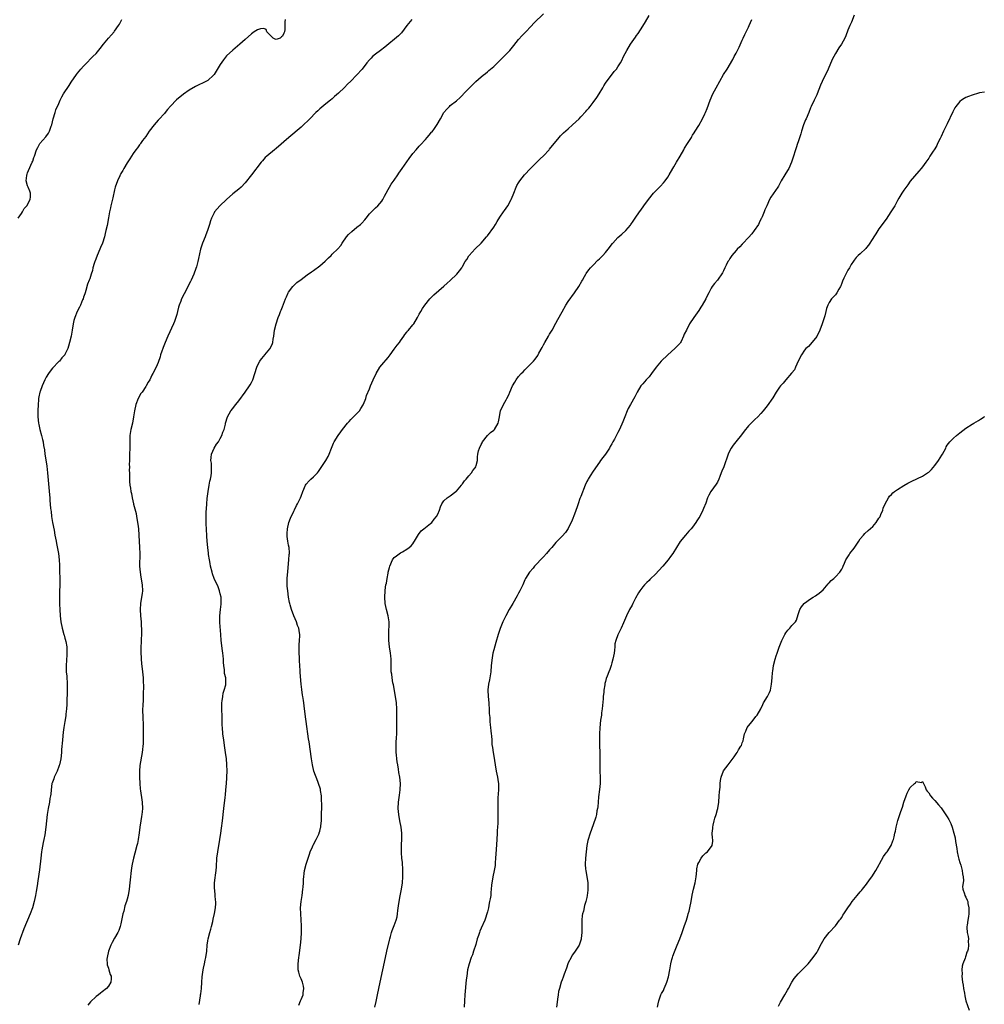
# Model space of a CAD drawing. Units: inches. Extents: x 2637000 to 2640000, y 1509000 to 1512000.
# Drawn here: x 2638474 to 2638785, y 1509666 to 1509983 of the extents above; entities that cross this region are included whole.
import ezdxf

# ---------------------------------------------------------------- set-up
doc = ezdxf.new("R2010")
doc.units = ezdxf.units.IN
doc.header["$MEASUREMENT"] = 0
doc.layers.add('LD26371509_10ft', color=101, linetype='Continuous')

msp = doc.modelspace()

# ---------------------------------------------------------------- linework, layer by layer
at = {"layer": 'LD26371509_10ft'}
for points, elevation in [([(2638532.18, 1509665.82), (2638532.62, 1509668.62), (2638532.67, 1509669), (2638532.69, 1509669.31), (2638532.92, 1509671), (2638533.09, 1509673), (2638533.2, 1509674.8), (2638533.47, 1509677), (2638533.59, 1509677.59), (2638533.93, 1509679), (2638534.17, 1509680.17), (2638534.38, 1509681), (2638534.63, 1509683), (2638534.79, 1509685), (2638535, 1509686.31), (2638535.13, 1509687), (2638535.68, 1509689), (2638535.91, 1509690.09), (2638536.22, 1509691), (2638536.61, 1509692.61), (2638536.69, 1509693.31), (2638537.12, 1509695.12), (2638537.49, 1509697), (2638537.6, 1509698.4), (2638537.59, 1509699), (2638537.48, 1509699.48), (2638537.4, 1509701), (2638537.22, 1509702.78), (2638537.18, 1509703), (2638537.16, 1509705), (2638537.38, 1509706.62), (2638537.46, 1509707.46), (2638537.69, 1509709), (2638537.79, 1509710.21), (2638537.94, 1509713), (2638538.17, 1509715), (2638538.88, 1509719), (2638539.19, 1509721), (2638539.42, 1509722.58), (2638539.72, 1509725), (2638540.13, 1509729), (2638540.52, 1509732.52), (2638540.64, 1509733.36), (2638540.82, 1509735), (2638541.02, 1509737), (2638541.15, 1509738.85), (2638541.15, 1509739.15), (2638541.2, 1509741), (2638541.14, 1509743.14), (2638540.98, 1509744.98), (2638540.72, 1509747), (2638540.5, 1509748.5), (2638540.09, 1509751), (2638539.81, 1509753), (2638539.67, 1509755), (2638539.65, 1509755.65), (2638539.58, 1509758.42), (2638539.49, 1509761), (2638539.51, 1509763), (2638539.62, 1509763.62), (2638539.77, 1509765), (2638539.93, 1509766.07), (2638540.27, 1509767), (2638540.76, 1509768.76), (2638540.78, 1509769), (2638540.76, 1509769.24), (2638540.75, 1509771), (2638540.37, 1509772.37), (2638540.32, 1509773), (2638540.35, 1509773.65), (2638540.11, 1509775), (2638539.99, 1509775.99), (2638540.01, 1509777), (2638539.94, 1509778.06), (2638539.81, 1509779), (2638539.7, 1509779.7), (2638539.31, 1509783), (2638539.13, 1509785), (2638538.86, 1509788.86), (2638538.84, 1509791), (2638539.06, 1509793), (2638539.3, 1509794.7), (2638539.33, 1509795), (2638539.25, 1509797), (2638539, 1509798.08), (2638538.75, 1509799), (2638538.27, 1509800.27), (2638537.06, 1509803), (2638536.51, 1509804.51), (2638536.37, 1509805), (2638535.9, 1509807), (2638535.78, 1509807.78), (2638535.54, 1509809), (2638535.24, 1509810.76), (2638535.2, 1509811.2), (2638534.96, 1509813), (2638534.78, 1509815), (2638534.67, 1509816.67), (2638534.55, 1509819), (2638534.48, 1509820.48), (2638534.45, 1509822.45), (2638534.49, 1509824.49), (2638534.56, 1509825.44), (2638534.65, 1509827), (2638534.8, 1509828.8), (2638535.05, 1509831), (2638535.41, 1509833), (2638535.68, 1509834.32), (2638535.85, 1509835), (2638536.04, 1509836.04), (2638536.18, 1509837), (2638536.14, 1509837.86), (2638536.2, 1509839), (2638536.13, 1509840.13), (2638536, 1509841), (2638536.06, 1509841.94), (2638536.16, 1509843), (2638537.04, 1509845), (2638537.78, 1509846.22), (2638538.39, 1509847), (2638539, 1509848.05), (2638539.53, 1509849), (2638539.84, 1509850.16), (2638540.22, 1509851), (2638540.66, 1509852.66), (2638540.73, 1509853), (2638541.36, 1509855), (2638542.41, 1509857), (2638543, 1509857.77), (2638543.56, 1509858.44), (2638543.99, 1509859), (2638545, 1509860.19), (2638547.06, 1509863), (2638548.44, 1509865), (2638548.65, 1509865.35), (2638549, 1509866.14), (2638549.44, 1509867), (2638550.12, 1509869), (2638550.74, 1509871), (2638551, 1509871.61), (2638551.73, 1509873), (2638552.27, 1509873.73), (2638553, 1509874.57), (2638553.34, 1509875), (2638555, 1509876.96), (2638555.68, 1509878.32), (2638555.9, 1509879), (2638556.04, 1509880.04), (2638556.21, 1509881), (2638556.48, 1509883), (2638556.97, 1509885), (2638557.65, 1509887), (2638558.04, 1509888.04), (2638558.42, 1509889), (2638558.6, 1509889.4), (2638559, 1509890.44), (2638560.04, 1509893), (2638560.3, 1509893.7), (2638560.89, 1509895), (2638561, 1509895.2), (2638562.3, 1509897), (2638562.63, 1509897.37), (2638563.69, 1509898.31), (2638565, 1509899.3), (2638567, 1509900.76), (2638568.32, 1509901.68), (2638569, 1509902.13), (2638571, 1509903.61), (2638572.8, 1509905.2), (2638573.79, 1509906.21), (2638574.65, 1509907), (2638575, 1509907.37), (2638576.83, 1509909.17), (2638577.75, 1509910.25), (2638578.26, 1509911), (2638579.67, 1509913), (2638580.28, 1509913.72), (2638581.29, 1509914.71), (2638583, 1509916.06), (2638584.13, 1509917), (2638584.56, 1509917.44), (2638585.49, 1509918.51), (2638585.9, 1509919), (2638587, 1509920.4), (2638588.27, 1509921.73), (2638589, 1509922.29), (2638589.73, 1509923), (2638591, 1509924.5), (2638591.36, 1509925), (2638591.89, 1509926.11), (2638592.38, 1509927), (2638593, 1509928.22), (2638593.44, 1509929), (2638594.05, 1509929.95), (2638595, 1509931.26), (2638596.11, 1509933), (2638596.47, 1509933.53), (2638597, 1509934.23), (2638597.51, 1509935), (2638599.8, 1509938.2), (2638601, 1509939.79), (2638602.01, 1509941), (2638603, 1509942.13), (2638603.43, 1509942.58), (2638605, 1509944.32), (2638605.58, 1509945), (2638606.27, 1509945.73), (2638607, 1509946.66), (2638607.16, 1509946.84), (2638607.92, 1509947.92), (2638608.85, 1509949.15), (2638609.88, 1509951), (2638610.97, 1509953.03), (2638611.88, 1509954.12), (2638612.74, 1509955), (2638613, 1509955.23), (2638615, 1509956.76), (2638616.2, 1509957.81), (2638617.18, 1509958.82), (2638617.33, 1509959), (2638619.17, 1509961), (2638621, 1509962.79), (2638621.23, 1509963), (2638623, 1509964.49), (2638623.62, 1509965), (2638624.4, 1509965.6), (2638625, 1509966.13), (2638625.48, 1509966.52), (2638626, 1509967), (2638627, 1509967.88), (2638628.17, 1509969), (2638628.6, 1509969.4), (2638630.22, 1509971), (2638632.16, 1509973), (2638633.45, 1509974.55), (2638635, 1509976.51), (2638636.17, 1509977.83), (2638637.38, 1509979), (2638639, 1509980.72), (2638640.07, 1509981.93), (2638643, 1509984.8)], 9680), ([(2638564.3, 1509665.7), (2638564.78, 1509667), (2638565, 1509667.43), (2638565.63, 1509669), (2638565.65, 1509669.65), (2638565.85, 1509671), (2638565.73, 1509671.73), (2638565.42, 1509673), (2638565, 1509674.15), (2638564.6, 1509675), (2638564.3, 1509676.3), (2638564.07, 1509677), (2638564.06, 1509679), (2638564.28, 1509681), (2638564.38, 1509681.62), (2638564.83, 1509685), (2638565.01, 1509687), (2638565.14, 1509689), (2638565.18, 1509691.18), (2638565.08, 1509693.08), (2638564.93, 1509695), (2638564.86, 1509697), (2638565, 1509699), (2638565.32, 1509701), (2638565.61, 1509703), (2638565.67, 1509703.67), (2638565.76, 1509705), (2638565.8, 1509706.2), (2638565.87, 1509707), (2638566.01, 1509708.01), (2638566.13, 1509709), (2638566.64, 1509711), (2638567.71, 1509714.29), (2638567.93, 1509715), (2638568.65, 1509716.65), (2638568.85, 1509717.15), (2638569, 1509717.38), (2638569.87, 1509719), (2638570.68, 1509720.68), (2638570.81, 1509721), (2638570.83, 1509721.17), (2638571, 1509721.62), (2638571.26, 1509722.74), (2638571.34, 1509723), (2638571.39, 1509723.39), (2638571.54, 1509725), (2638571.61, 1509726.39), (2638571.57, 1509727.57), (2638571.64, 1509729), (2638571.66, 1509730.34), (2638571.63, 1509731.63), (2638571.53, 1509733), (2638571.25, 1509734.75), (2638571.21, 1509735.21), (2638570.64, 1509737), (2638570.38, 1509737.62), (2638569.84, 1509739), (2638569.63, 1509739.63), (2638569.12, 1509741), (2638568.63, 1509743), (2638568.31, 1509745), (2638567.6, 1509750.4), (2638567.44, 1509751.44), (2638566.66, 1509757), (2638566.48, 1509758.48), (2638566.02, 1509761.98), (2638565.87, 1509763), (2638565.73, 1509763.73), (2638565.56, 1509765), (2638565.47, 1509765.47), (2638565.24, 1509767.24), (2638565.05, 1509769), (2638564.74, 1509772.74), (2638564.67, 1509773.33), (2638564.56, 1509775), (2638564.51, 1509776.51), (2638564.45, 1509777.55), (2638564.4, 1509779), (2638564.38, 1509781), (2638564.4, 1509781.6), (2638564.51, 1509783), (2638564.59, 1509784.59), (2638564.6, 1509785), (2638564.53, 1509785.47), (2638564.24, 1509787), (2638563.87, 1509787.87), (2638563.51, 1509789), (2638562.7, 1509791), (2638561.95, 1509793), (2638561.52, 1509794.48), (2638561.38, 1509795), (2638561.32, 1509795.32), (2638560.99, 1509797), (2638560.69, 1509799), (2638560.5, 1509800.5), (2638560.52, 1509801), (2638560.57, 1509801.43), (2638560.57, 1509803), (2638560.73, 1509805.27), (2638561.1, 1509809), (2638561.22, 1509810.78), (2638561.26, 1509811), (2638561.28, 1509811.28), (2638561.16, 1509813), (2638561, 1509813.69), (2638560.75, 1509815), (2638560.5, 1509816.5), (2638560.49, 1509817), (2638560.53, 1509817.47), (2638560.58, 1509819), (2638561.03, 1509821), (2638561.59, 1509822.41), (2638562.68, 1509824.68), (2638562.86, 1509825.14), (2638563.53, 1509826.47), (2638563.84, 1509827), (2638564.78, 1509829), (2638565, 1509829.54), (2638565.52, 1509831), (2638566.41, 1509833), (2638566.64, 1509833.36), (2638567.57, 1509834.43), (2638568.19, 1509835), (2638569, 1509835.71), (2638570.28, 1509837), (2638570.6, 1509837.4), (2638571, 1509838.05), (2638572.97, 1509841), (2638573.75, 1509842.25), (2638574.09, 1509843), (2638574.83, 1509845), (2638575.45, 1509846.55), (2638575.68, 1509847), (2638576.97, 1509849), (2638577.79, 1509850.21), (2638578.36, 1509851), (2638579.97, 1509853), (2638580.44, 1509853.56), (2638581, 1509854.15), (2638581.88, 1509855), (2638583, 1509856.17), (2638583.78, 1509857), (2638584.26, 1509857.74), (2638585, 1509858.89), (2638585.09, 1509859.09), (2638585.81, 1509861), (2638586.11, 1509861.89), (2638587, 1509864.09), (2638587.34, 1509865), (2638588.17, 1509867), (2638589.13, 1509869), (2638590.39, 1509871), (2638591, 1509871.81), (2638593, 1509874.16), (2638593.65, 1509875), (2638595, 1509876.83), (2638595.91, 1509878.09), (2638596.63, 1509879), (2638597, 1509879.49), (2638598.05, 1509881), (2638598.41, 1509881.59), (2638599, 1509882.34), (2638599.28, 1509882.72), (2638599.54, 1509883), (2638601, 1509884.69), (2638601.25, 1509885), (2638602.45, 1509887), (2638603, 1509888.09), (2638603.52, 1509889), (2638604.09, 1509889.91), (2638604.86, 1509891), (2638606.49, 1509893), (2638607.73, 1509894.27), (2638611, 1509897.13), (2638611.97, 1509898.03), (2638613, 1509898.92), (2638615.13, 1509901), (2638615.98, 1509902.02), (2638616.72, 1509903), (2638617, 1509903.46), (2638617.87, 1509905), (2638618.33, 1509905.67), (2638619, 1509906.86), (2638619.1, 1509907), (2638621, 1509909.1), (2638623, 1509910.96), (2638624.7, 1509913), (2638625, 1509913.33), (2638627, 1509916.14), (2638627.53, 1509917), (2638628.07, 1509917.93), (2638629, 1509919.35), (2638630.17, 1509921), (2638630.49, 1509921.51), (2638631, 1509922.19), (2638631.54, 1509923), (2638632.65, 1509925), (2638632.76, 1509925.24), (2638633.43, 1509927), (2638634.23, 1509929), (2638634.49, 1509929.51), (2638635, 1509930.43), (2638635.37, 1509931), (2638636.95, 1509933), (2638638.85, 1509935), (2638641.93, 1509938.07), (2638643, 1509939.11), (2638644.83, 1509941), (2638645, 1509941.19), (2638648.04, 1509945), (2638648.49, 1509945.51), (2638649.5, 1509946.5), (2638651, 1509947.8), (2638652.41, 1509949), (2638654.47, 1509951), (2638655, 1509951.59), (2638656.65, 1509953.35), (2638657, 1509953.77), (2638657.58, 1509954.42), (2638658.02, 1509955), (2638659, 1509956.19), (2638660.17, 1509957.83), (2638660.95, 1509959), (2638662.11, 1509961), (2638662.41, 1509961.59), (2638663, 1509962.47), (2638663.2, 1509962.8), (2638664.92, 1509965.08), (2638665.81, 1509966.19), (2638666.51, 1509967), (2638667, 1509967.7), (2638667.83, 1509969), (2638668.25, 1509969.75), (2638668.82, 1509971), (2638669.83, 1509973), (2638670.99, 1509974.99), (2638672.68, 1509977.32), (2638673, 1509977.81), (2638673.51, 1509978.49), (2638675, 1509980.81), (2638675.81, 1509982.19), (2638677, 1509984.29)], 9670), ([(2638743, 1509984.4), (2638742.13, 1509982.13), (2638741.61, 1509981), (2638741, 1509979.5), (2638740.32, 1509977.68), (2638740.03, 1509977), (2638738.92, 1509975), (2638738.12, 1509973.88), (2638737, 1509972.02), (2638736.45, 1509971), (2638735.97, 1509970.03), (2638734.67, 1509967), (2638732.69, 1509963), (2638732.21, 1509961.79), (2638731.13, 1509959), (2638731, 1509958.73), (2638730.11, 1509957), (2638729.18, 1509955), (2638729, 1509954.51), (2638728.39, 1509953), (2638727.55, 1509951), (2638727.37, 1509950.63), (2638726.69, 1509949), (2638726.04, 1509947), (2638725.81, 1509946.19), (2638725, 1509943.62), (2638724.8, 1509943), (2638724.33, 1509941.67), (2638724.15, 1509941), (2638723.41, 1509938.59), (2638722.88, 1509937), (2638721.96, 1509935), (2638721.61, 1509934.39), (2638720.75, 1509933), (2638719.57, 1509931), (2638719, 1509929.9), (2638718.66, 1509929.34), (2638718.4, 1509929), (2638717, 1509926.86), (2638716.24, 1509925.76), (2638715.78, 1509925), (2638714.92, 1509923), (2638714.31, 1509921.69), (2638714.1, 1509921), (2638713.45, 1509919.45), (2638713.22, 1509919), (2638713.13, 1509918.87), (2638712.45, 1509917.55), (2638712.21, 1509917), (2638710.87, 1509915), (2638710.05, 1509913.95), (2638709, 1509912.73), (2638707.2, 1509910.8), (2638707, 1509910.6), (2638706.25, 1509909.75), (2638705.37, 1509909), (2638705, 1509908.64), (2638703.63, 1509907), (2638703, 1509906.06), (2638702.64, 1509905.36), (2638702.4, 1509905), (2638701.82, 1509903.82), (2638701.44, 1509903), (2638701, 1509902.09), (2638700.63, 1509901.37), (2638699, 1509899.05), (2638698.07, 1509897.93), (2638697.36, 1509897), (2638697, 1509896.5), (2638696.25, 1509895), (2638695.81, 1509894.19), (2638695.26, 1509893), (2638694.12, 1509891), (2638693.69, 1509890.31), (2638693, 1509889.3), (2638691.39, 1509887), (2638691, 1509886.4), (2638690.41, 1509885.59), (2638690.06, 1509885), (2638689.01, 1509882.99), (2638688.34, 1509881.66), (2638688.09, 1509881), (2638687.33, 1509879.33), (2638687.16, 1509879), (2638687, 1509878.75), (2638685.3, 1509877), (2638683.01, 1509874.99), (2638680.95, 1509873), (2638679.27, 1509871), (2638677.83, 1509869), (2638677, 1509867.96), (2638676.12, 1509867), (2638675, 1509865.72), (2638674.68, 1509865.32), (2638674.4, 1509865), (2638673.18, 1509863), (2638672.47, 1509861.53), (2638671, 1509859.06), (2638670.3, 1509857.7), (2638669.95, 1509857), (2638669.16, 1509855), (2638668.58, 1509853.42), (2638667.46, 1509851), (2638667, 1509850.05), (2638665.85, 1509847.85), (2638665.39, 1509847), (2638665.23, 1509846.76), (2638665, 1509846.31), (2638664.52, 1509845.48), (2638664.3, 1509845), (2638662.99, 1509843), (2638662.08, 1509841.92), (2638661.41, 1509841), (2638661, 1509840.46), (2638659, 1509837.55), (2638658.05, 1509836.05), (2638657.41, 1509835), (2638657.26, 1509834.74), (2638657, 1509834.2), (2638656.48, 1509833), (2638655, 1509829.42), (2638654.76, 1509828.76), (2638654.18, 1509827), (2638653.91, 1509826.09), (2638653, 1509823.7), (2638652.27, 1509821.73), (2638651, 1509819.12), (2638650.14, 1509817.86), (2638649, 1509816.62), (2638647, 1509814.63), (2638645.69, 1509813), (2638645, 1509812.23), (2638643.97, 1509811), (2638643, 1509809.95), (2638642.05, 1509809), (2638641, 1509807.8), (2638640.17, 1509807), (2638639.67, 1509806.33), (2638638.48, 1509805), (2638637.23, 1509803), (2638637, 1509802.55), (2638636.35, 1509801), (2638635.38, 1509799), (2638635, 1509798.32), (2638634.55, 1509797.45), (2638633.14, 1509795), (2638631.97, 1509793), (2638630.86, 1509791), (2638629.9, 1509789), (2638629.07, 1509786.93), (2638628.42, 1509785), (2638627.64, 1509782.36), (2638627, 1509780.01), (2638626.77, 1509779), (2638626.49, 1509777.51), (2638626.23, 1509775), (2638626.07, 1509773), (2638625.75, 1509771), (2638625.61, 1509770.39), (2638625.34, 1509769), (2638625.16, 1509767.16), (2638625.13, 1509767), (2638625.22, 1509765), (2638625.42, 1509763), (2638625.48, 1509762.52), (2638625.57, 1509761), (2638625.57, 1509759.57), (2638625.77, 1509758.23), (2638625.77, 1509757), (2638625.85, 1509755.85), (2638625.97, 1509755), (2638626.08, 1509753.92), (2638626.19, 1509753), (2638626.3, 1509752.3), (2638626.35, 1509751), (2638626.45, 1509749.55), (2638626.62, 1509748.62), (2638626.82, 1509747), (2638627, 1509745.81), (2638627.46, 1509743), (2638627.83, 1509741), (2638628.25, 1509739), (2638628.43, 1509737.57), (2638628.52, 1509737), (2638628.53, 1509736.53), (2638628.51, 1509735), (2638628.35, 1509732.35), (2638628.3, 1509731), (2638628.35, 1509727), (2638628.29, 1509725.71), (2638628.28, 1509724.27), (2638628.19, 1509723), (2638628.13, 1509721.87), (2638628.12, 1509721), (2638628.02, 1509719), (2638627.77, 1509715.77), (2638627.6, 1509713), (2638627.47, 1509711.47), (2638627.42, 1509710.58), (2638627.18, 1509709), (2638626.75, 1509707), (2638626.46, 1509705.54), (2638626.38, 1509705), (2638626.3, 1509704.3), (2638626.19, 1509703), (2638626.13, 1509701.87), (2638626.05, 1509701), (2638625.87, 1509699.87), (2638625.7, 1509699), (2638625.56, 1509698.44), (2638625.28, 1509697), (2638625, 1509695.72), (2638624.82, 1509695), (2638624.38, 1509693.62), (2638624.13, 1509693), (2638623, 1509690.48), (2638622.55, 1509689.45), (2638622.39, 1509689), (2638622.12, 1509688.12), (2638621.73, 1509687), (2638621.22, 1509685.22), (2638620.52, 1509683), (2638620.13, 1509681.87), (2638619.77, 1509681), (2638619.09, 1509679), (2638618.62, 1509677), (2638618.32, 1509675), (2638618.17, 1509673.83), (2638617.72, 1509669), (2638617.57, 1509667), (2638617.48, 1509665)], 9650), ([(2638473.9, 1509919), (2638475, 1509920.52), (2638475.3, 1509921), (2638475.91, 1509922.09), (2638476.73, 1509923), (2638477.82, 1509925), (2638477.92, 1509925.92), (2638477.94, 1509927), (2638477.69, 1509927.69), (2638477.13, 1509929), (2638477, 1509929.39), (2638476.52, 1509931), (2638476.7, 1509932.7), (2638476.76, 1509933), (2638476.84, 1509933.16), (2638477, 1509933.58), (2638478.04, 1509936.04), (2638478.49, 1509937), (2638478.63, 1509937.37), (2638479, 1509938.57), (2638479.17, 1509939), (2638479.87, 1509941), (2638480.28, 1509941.72), (2638480.95, 1509943), (2638482.82, 1509945.18), (2638483.68, 1509946.32), (2638484.05, 1509947), (2638484.59, 1509948.59), (2638484.75, 1509949), (2638485.22, 1509951), (2638485.82, 1509953), (2638486.12, 1509953.88), (2638487, 1509955.96), (2638487.48, 1509957), (2638487.99, 1509958.01), (2638488.57, 1509959), (2638490.32, 1509961.68), (2638491, 1509962.77), (2638492.72, 1509965.28), (2638493, 1509965.64), (2638494.13, 1509967), (2638495, 1509967.98), (2638496.02, 1509969), (2638497.49, 1509970.51), (2638498.01, 1509971), (2638499, 1509972.05), (2638500.34, 1509973.66), (2638501.38, 1509975), (2638503, 1509976.97), (2638503.95, 1509978.05), (2638504.84, 1509979), (2638505, 1509979.2), (2638506.25, 1509981), (2638506.52, 1509981.47), (2638507.26, 1509983)], 9710), ([(2638559.93, 1509983), (2638559.81, 1509982.19), (2638559.82, 1509981), (2638559.76, 1509979.76), (2638559.62, 1509979), (2638559.4, 1509978.6), (2638559, 1509977.62), (2638558.65, 1509977.35), (2638558.27, 1509977), (2638557, 1509976.56), (2638556.68, 1509976.68), (2638556.01, 1509977), (2638555, 1509977.98), (2638553.99, 1509979), (2638553.76, 1509979.76), (2638553, 1509980.01), (2638551.99, 1509979.99), (2638551, 1509979.68), (2638549.92, 1509979), (2638549, 1509978.33), (2638547, 1509976.53), (2638545.26, 1509975), (2638543, 1509973.08), (2638541, 1509971.21), (2638540, 1509970), (2638539, 1509968.51), (2638537.68, 1509966.32), (2638537, 1509965.25), (2638536.78, 1509965), (2638535, 1509963.34), (2638534.34, 1509963), (2638533.44, 1509962.56), (2638532.07, 1509961.93), (2638531, 1509961.39), (2638529, 1509960.2), (2638527.11, 1509958.89), (2638524.91, 1509957.09), (2638523, 1509955.04), (2638522.06, 1509953.94), (2638521.23, 1509953), (2638521, 1509952.75), (2638519.23, 1509950.77), (2638519, 1509950.53), (2638517.69, 1509949), (2638516.13, 1509947), (2638515, 1509945.34), (2638514, 1509944), (2638513.28, 1509943), (2638513.18, 1509942.82), (2638513, 1509942.58), (2638512.37, 1509941.63), (2638511.85, 1509941), (2638511, 1509939.82), (2638509.92, 1509938.08), (2638509, 1509936.81), (2638507.97, 1509935), (2638507.68, 1509934.32), (2638507, 1509933.34), (2638506.89, 1509933.11), (2638506.81, 1509933), (2638506.62, 1509932.62), (2638505.89, 1509931), (2638505.21, 1509929), (2638505, 1509928.13), (2638504.42, 1509925.58), (2638503.76, 1509923), (2638503.62, 1509922.38), (2638503.36, 1509921), (2638503.06, 1509919.06), (2638502.6, 1509916.6), (2638502.21, 1509915), (2638501.95, 1509914.05), (2638501.7, 1509913), (2638501.07, 1509911), (2638500.47, 1509909.53), (2638500.24, 1509909), (2638499.4, 1509907), (2638499.31, 1509906.69), (2638498.77, 1509905.23), (2638498.67, 1509905), (2638498.45, 1509904.45), (2638498.01, 1509903), (2638497.87, 1509902.13), (2638497.47, 1509901), (2638497, 1509899.49), (2638496.83, 1509899), (2638496.28, 1509897.72), (2638495.72, 1509895.72), (2638495.49, 1509895), (2638495.4, 1509894.6), (2638495, 1509893.55), (2638494.83, 1509893), (2638494.67, 1509892.67), (2638493.96, 1509891), (2638493.65, 1509890.36), (2638492.95, 1509889), (2638492.16, 1509887), (2638491.89, 1509886.11), (2638491.64, 1509885), (2638491.28, 1509883), (2638490.96, 1509881.04), (2638490.49, 1509879), (2638490.18, 1509877.82), (2638489.89, 1509877), (2638489, 1509875.09), (2638488.95, 1509875), (2638488.01, 1509873.99), (2638487.2, 1509873), (2638487, 1509872.81), (2638485, 1509870.76), (2638484.2, 1509869.8), (2638483.7, 1509869), (2638483, 1509867.82), (2638482.58, 1509867), (2638481.66, 1509865), (2638481, 1509863.25), (2638480.91, 1509863), (2638480.56, 1509861.44), (2638480.51, 1509861), (2638480.49, 1509860.49), (2638480.35, 1509859), (2638480.28, 1509857), (2638480.29, 1509855), (2638480.5, 1509853), (2638480.57, 1509852.57), (2638480.91, 1509851), (2638481.45, 1509849), (2638481.75, 1509847.75), (2638481.96, 1509847), (2638482.14, 1509845.86), (2638482.42, 1509844.42), (2638482.56, 1509843), (2638482.83, 1509841.17), (2638483.16, 1509839.16), (2638483.41, 1509837), (2638484.07, 1509829.93), (2638484.12, 1509829), (2638484.14, 1509828.14), (2638484.4, 1509825.6), (2638484.44, 1509825), (2638484.52, 1509824.52), (2638484.71, 1509823), (2638485.03, 1509821), (2638485.48, 1509818.52), (2638485.78, 1509817), (2638486, 1509816), (2638486.16, 1509815), (2638486.3, 1509814.3), (2638486.9, 1509811), (2638487.14, 1509809), (2638487.25, 1509807.25), (2638487.3, 1509805), (2638487.32, 1509803.32), (2638487.35, 1509802.65), (2638487.26, 1509797), (2638487.3, 1509794.7), (2638487.38, 1509793), (2638487.51, 1509791), (2638487.72, 1509789), (2638488.08, 1509787), (2638488.63, 1509785), (2638488.72, 1509784.72), (2638489, 1509783.75), (2638489.18, 1509783.18), (2638489.22, 1509783), (2638489.24, 1509782.76), (2638489.57, 1509781), (2638489.64, 1509779.64), (2638489.62, 1509779), (2638489.57, 1509778.43), (2638489.38, 1509775), (2638489.38, 1509774.62), (2638489.44, 1509773), (2638489.57, 1509771.57), (2638489.7, 1509769), (2638489.72, 1509766.28), (2638489.59, 1509763.59), (2638489.59, 1509762.41), (2638489.48, 1509761), (2638489.3, 1509759.3), (2638489.26, 1509758.74), (2638489, 1509756.94), (2638488.69, 1509755), (2638488.48, 1509753.52), (2638488.37, 1509752.37), (2638488.21, 1509751), (2638487.93, 1509747.94), (2638487.87, 1509747), (2638487.66, 1509745), (2638487.22, 1509743), (2638487.17, 1509742.83), (2638487, 1509742.43), (2638486.47, 1509741), (2638485.94, 1509739.94), (2638485.55, 1509739), (2638485.44, 1509738.56), (2638485, 1509737.48), (2638484.89, 1509737.11), (2638484.83, 1509737), (2638484.53, 1509735), (2638484.41, 1509733.59), (2638484.33, 1509733), (2638484.19, 1509732.19), (2638484.01, 1509731), (2638483.56, 1509729), (2638483.23, 1509727), (2638482.87, 1509723), (2638482.48, 1509720.48), (2638482.18, 1509719), (2638481.97, 1509718.03), (2638481.6, 1509715.6), (2638481.49, 1509715), (2638481.24, 1509713), (2638480.8, 1509709.2), (2638480.3, 1509705.7), (2638480.01, 1509704.01), (2638479.74, 1509702.26), (2638479.52, 1509701), (2638479.1, 1509699), (2638478.53, 1509697), (2638477.81, 1509695), (2638475.81, 1509690.19), (2638475.32, 1509689), (2638475, 1509688.13), (2638474.6, 1509687), (2638473.96, 1509685)], 9700), ([(2638600.65, 1509983), (2638599.03, 1509981), (2638597.3, 1509978.7), (2638596.31, 1509977.69), (2638591.93, 1509974.07), (2638590.57, 1509973), (2638589, 1509971.81), (2638588.04, 1509971), (2638587.51, 1509970.49), (2638587, 1509969.94), (2638586.22, 1509969), (2638584.63, 1509967), (2638582.79, 1509965), (2638581, 1509963.14), (2638579.91, 1509962.09), (2638579, 1509961.11), (2638577, 1509959.19), (2638575.8, 1509958.2), (2638575, 1509957.46), (2638574.45, 1509957), (2638573, 1509955.85), (2638571, 1509954.15), (2638570.4, 1509953.6), (2638569.8, 1509953), (2638567.84, 1509951), (2638567.44, 1509950.56), (2638565.75, 1509949), (2638565, 1509948.34), (2638561.09, 1509945), (2638557, 1509941.46), (2638556.42, 1509941), (2638553.97, 1509939), (2638553.47, 1509938.53), (2638552.54, 1509937.46), (2638552.2, 1509937), (2638549.03, 1509933), (2638547, 1509930.33), (2638545.76, 1509929), (2638545, 1509928.34), (2638543, 1509926.82), (2638540.95, 1509925.05), (2638538.87, 1509923), (2638537.99, 1509922.01), (2638537.19, 1509921), (2638537, 1509920.67), (2638536.16, 1509919), (2638535.85, 1509918.15), (2638535.52, 1509917), (2638534.87, 1509915), (2638534.33, 1509913.67), (2638534.1, 1509913), (2638533.32, 1509911), (2638532.66, 1509909), (2638531.96, 1509906.04), (2638531.77, 1509905), (2638531.33, 1509903.33), (2638531.17, 1509902.83), (2638530.5, 1509901), (2638529.59, 1509899), (2638529.39, 1509898.6), (2638527.36, 1509894.64), (2638526.55, 1509893), (2638526.31, 1509892.31), (2638525.79, 1509891), (2638525.6, 1509890.4), (2638525.26, 1509889), (2638525, 1509888.03), (2638524.69, 1509887), (2638524.23, 1509885.77), (2638523.91, 1509885), (2638522.1, 1509881), (2638521.23, 1509879), (2638520.63, 1509877.37), (2638520.46, 1509877), (2638520.15, 1509876.15), (2638519.8, 1509875), (2638519.65, 1509874.35), (2638519, 1509872.51), (2638518.33, 1509871), (2638517.3, 1509869), (2638517, 1509868.47), (2638516.3, 1509867), (2638515.77, 1509866.23), (2638515.11, 1509865), (2638515, 1509864.85), (2638513.82, 1509863), (2638513.48, 1509862.52), (2638512.6, 1509861), (2638511.79, 1509859), (2638511.36, 1509857), (2638511.08, 1509855), (2638510.7, 1509853), (2638510.24, 1509851), (2638509.93, 1509849), (2638509.93, 1509847.93), (2638509.89, 1509847), (2638509.92, 1509845.92), (2638509.91, 1509845), (2638509.82, 1509843), (2638509.82, 1509842.18), (2638509.74, 1509841), (2638509.71, 1509839.71), (2638509.75, 1509839), (2638509.72, 1509837.72), (2638509.75, 1509837), (2638509.75, 1509835.75), (2638509.77, 1509835), (2638509.82, 1509834.18), (2638509.93, 1509833), (2638510.11, 1509832.11), (2638510.25, 1509831), (2638510.4, 1509830.4), (2638510.64, 1509829), (2638511.08, 1509827.08), (2638511.12, 1509826.88), (2638511.9, 1509823.9), (2638512.06, 1509823), (2638512.25, 1509821.75), (2638512.4, 1509821), (2638512.48, 1509820.48), (2638512.63, 1509819), (2638512.79, 1509817), (2638513.03, 1509813), (2638513.09, 1509811), (2638513.05, 1509807), (2638513.16, 1509805), (2638513.42, 1509803.42), (2638513.85, 1509801), (2638513.92, 1509799), (2638513.83, 1509798.17), (2638513.66, 1509797), (2638513.34, 1509795), (2638513.19, 1509793), (2638513.28, 1509791), (2638513.49, 1509789), (2638513.58, 1509787.58), (2638513.64, 1509787), (2638513.65, 1509786.35), (2638513.61, 1509785), (2638513.52, 1509783.52), (2638513.52, 1509782.48), (2638513.48, 1509781), (2638513.46, 1509779.46), (2638513.49, 1509777), (2638513.6, 1509775.6), (2638513.99, 1509773), (2638514.21, 1509771), (2638514.21, 1509769.79), (2638514.29, 1509768.29), (2638514.23, 1509765.77), (2638514.23, 1509765), (2638514.16, 1509764.16), (2638514.09, 1509761.91), (2638514, 1509761), (2638514.02, 1509757.98), (2638514.19, 1509756.19), (2638514.23, 1509753), (2638514.2, 1509752.2), (2638514.21, 1509751), (2638514.19, 1509749.81), (2638514.11, 1509749), (2638513.97, 1509747.97), (2638513.89, 1509747), (2638513.15, 1509742.85), (2638512.97, 1509740.97), (2638512.96, 1509739), (2638513.08, 1509737), (2638513.25, 1509735.25), (2638513.35, 1509734.65), (2638513.76, 1509731.76), (2638513.9, 1509731), (2638513.98, 1509729), (2638513.86, 1509727.86), (2638513.73, 1509727), (2638513.61, 1509726.39), (2638513.38, 1509725), (2638513.1, 1509723), (2638512.89, 1509721.11), (2638512.62, 1509719), (2638512.35, 1509717.65), (2638512.18, 1509717), (2638511.46, 1509714.54), (2638511.04, 1509713), (2638510.59, 1509711), (2638510.53, 1509710.53), (2638510.28, 1509709), (2638509.98, 1509706.02), (2638509.91, 1509705), (2638509.68, 1509703), (2638509.31, 1509701), (2638509, 1509699.75), (2638508.79, 1509699), (2638508.33, 1509697.67), (2638507.94, 1509695.94), (2638507.66, 1509695), (2638507.54, 1509694.46), (2638507, 1509691.82), (2638506.79, 1509691), (2638506.35, 1509689.65), (2638506.04, 1509689), (2638505, 1509687.2), (2638504.21, 1509685.79), (2638503.8, 1509685), (2638502.97, 1509683), (2638502.54, 1509681), (2638502.5, 1509680.5), (2638502.56, 1509679), (2638502.59, 1509678.59), (2638503, 1509677.55), (2638503.17, 1509677), (2638503.56, 1509675.56), (2638503.83, 1509675), (2638503.85, 1509674.15), (2638503.73, 1509673), (2638503, 1509671.71), (2638502.4, 1509671), (2638501, 1509669.94), (2638500.45, 1509669.55), (2638499.8, 1509669), (2638499, 1509668.46), (2638497.25, 1509666.75), (2638496.39, 1509665.61)], 9690), ([(2638588.69, 1509665), (2638589.15, 1509666.85), (2638589.62, 1509669), (2638590.43, 1509673), (2638591.28, 1509677), (2638592.19, 1509681), (2638592.61, 1509683), (2638593.41, 1509686.59), (2638593.53, 1509687), (2638593.79, 1509687.79), (2638594.11, 1509689), (2638594.32, 1509689.68), (2638595, 1509691.28), (2638595.6, 1509693), (2638595.89, 1509694.11), (2638596.04, 1509695), (2638596.16, 1509696.16), (2638596.4, 1509697.6), (2638596.56, 1509699), (2638596.88, 1509700.88), (2638597.28, 1509703), (2638597.6, 1509705), (2638597.78, 1509707), (2638597.78, 1509707.79), (2638597.77, 1509709), (2638597.75, 1509709.75), (2638597.64, 1509711), (2638597.61, 1509711.61), (2638597.45, 1509713), (2638597.3, 1509714.7), (2638597.29, 1509715), (2638597.31, 1509715.32), (2638597.3, 1509717), (2638597.34, 1509717.34), (2638597.45, 1509719), (2638597.47, 1509721), (2638597.23, 1509723), (2638596.8, 1509725), (2638596.42, 1509727), (2638596.27, 1509729), (2638596.4, 1509731), (2638596.71, 1509733.29), (2638596.92, 1509735), (2638596.98, 1509737), (2638596.8, 1509739), (2638596.52, 1509740.52), (2638596.36, 1509741.64), (2638596.11, 1509743), (2638595.96, 1509743.96), (2638595.82, 1509745), (2638595.73, 1509746.27), (2638595.65, 1509747), (2638595.62, 1509749), (2638595.64, 1509750.36), (2638595.75, 1509751.75), (2638595.78, 1509753), (2638595.77, 1509754.23), (2638595.82, 1509755), (2638595.8, 1509759), (2638595.83, 1509761), (2638595.73, 1509763), (2638595.43, 1509765), (2638594.73, 1509768.73), (2638594.57, 1509769.43), (2638594.29, 1509771), (2638594.17, 1509772.17), (2638594.03, 1509773), (2638594, 1509775), (2638593.95, 1509775.95), (2638593.99, 1509777), (2638593.93, 1509778.07), (2638593.8, 1509779), (2638593.49, 1509781), (2638593.23, 1509783), (2638593.24, 1509783.24), (2638593.21, 1509785), (2638593.29, 1509786.71), (2638593.34, 1509787.34), (2638593.31, 1509789), (2638593.01, 1509791.01), (2638592.5, 1509793), (2638592.11, 1509795), (2638591.99, 1509797), (2638592.07, 1509799), (2638592.19, 1509800.19), (2638592.31, 1509801), (2638592.47, 1509801.53), (2638592.68, 1509803), (2638593, 1509804.76), (2638593.05, 1509805), (2638593.5, 1509806.5), (2638593.58, 1509807), (2638594.48, 1509809), (2638594.68, 1509809.32), (2638595, 1509809.73), (2638595.73, 1509810.27), (2638597, 1509811.24), (2638597.62, 1509811.62), (2638599, 1509812.4), (2638599.77, 1509813), (2638600.44, 1509813.56), (2638601, 1509814.19), (2638601.33, 1509814.67), (2638601.51, 1509815), (2638602.79, 1509817.21), (2638603.66, 1509818.34), (2638604.49, 1509819), (2638605, 1509819.44), (2638606.71, 1509820.71), (2638607.08, 1509821), (2638607.89, 1509822.11), (2638608.63, 1509823), (2638609, 1509823.75), (2638609.58, 1509825), (2638609.93, 1509826.07), (2638610.32, 1509827), (2638611, 1509827.97), (2638612.02, 1509829), (2638613, 1509829.63), (2638614.82, 1509831), (2638615, 1509831.16), (2638616.61, 1509833), (2638616.75, 1509833.25), (2638617, 1509833.49), (2638617.58, 1509834.42), (2638618.1, 1509835), (2638619, 1509836.05), (2638619.84, 1509837), (2638620.26, 1509837.74), (2638621, 1509838.61), (2638621.28, 1509839), (2638621.41, 1509839.41), (2638621.75, 1509841), (2638621.78, 1509842.22), (2638621.87, 1509843), (2638622.13, 1509844.13), (2638622.38, 1509845), (2638623, 1509846.1), (2638623.28, 1509846.72), (2638623.4, 1509847), (2638624.99, 1509849.01), (2638626.02, 1509849.98), (2638627, 1509850.79), (2638627.21, 1509851), (2638628.39, 1509853), (2638628.52, 1509853.48), (2638628.82, 1509855), (2638629, 1509855.81), (2638629.24, 1509857), (2638630.12, 1509859), (2638631, 1509860.53), (2638631.23, 1509861), (2638631.86, 1509862.14), (2638632.21, 1509863), (2638633.08, 1509865), (2638633.82, 1509866.18), (2638634.26, 1509867), (2638635, 1509868.04), (2638635.86, 1509869), (2638636.44, 1509869.56), (2638637, 1509870.18), (2638637.88, 1509871), (2638639, 1509872.1), (2638639.83, 1509873), (2638640.37, 1509873.63), (2638641.18, 1509874.82), (2638641.57, 1509875.57), (2638642.59, 1509877.41), (2638643, 1509878.21), (2638643.44, 1509879), (2638644.65, 1509881), (2638644.76, 1509881.24), (2638645, 1509881.61), (2638645.77, 1509883), (2638647, 1509885.24), (2638647.59, 1509886.41), (2638649, 1509888.88), (2638650.25, 1509891), (2638651, 1509892.18), (2638653.04, 1509895), (2638654.4, 1509897), (2638655.33, 1509898.67), (2638655.53, 1509899), (2638656.23, 1509900.23), (2638656.65, 1509901), (2638656.79, 1509901.21), (2638657.63, 1509902.37), (2638658.17, 1509903), (2638659, 1509903.92), (2638660.52, 1509905.48), (2638661, 1509905.9), (2638662.12, 1509907), (2638663, 1509907.92), (2638663.86, 1509909), (2638665.19, 1509910.81), (2638665.34, 1509911), (2638667, 1509912.76), (2638668.19, 1509913.81), (2638669.49, 1509915), (2638671, 1509916.8), (2638671.15, 1509917), (2638671.91, 1509918.09), (2638672.51, 1509919), (2638673.92, 1509921), (2638674.39, 1509921.61), (2638675.31, 1509923), (2638676.79, 1509925), (2638678.47, 1509927), (2638679, 1509927.57), (2638680.7, 1509929.3), (2638681.66, 1509930.34), (2638682.21, 1509931), (2638683, 1509932.15), (2638683.52, 1509933), (2638684.65, 1509935), (2638685, 1509935.57), (2638685.8, 1509937), (2638687, 1509939.01), (2638688.15, 1509941), (2638688.45, 1509941.55), (2638689.38, 1509943), (2638690.03, 1509944.03), (2638690.61, 1509945), (2638690.74, 1509945.26), (2638691, 1509945.67), (2638691.49, 1509946.51), (2638691.83, 1509947), (2638693, 1509948.87), (2638694.23, 1509951), (2638695, 1509952.54), (2638695.21, 1509953), (2638695.73, 1509954.27), (2638696.67, 1509957), (2638697.53, 1509959), (2638698.6, 1509961), (2638701, 1509965.2), (2638702.1, 1509967), (2638703.93, 1509970.07), (2638704.39, 1509971), (2638705, 1509972.16), (2638705.96, 1509974.04), (2638707, 1509976.3), (2638707.3, 1509977), (2638707.85, 1509978.15), (2638708.24, 1509979), (2638709, 1509980.49), (2638709.24, 1509981), (2638710.03, 1509983)], 9660), ([(2638785, 1509959.59), (2638783.31, 1509959.31), (2638783, 1509959.23), (2638781, 1509958.61), (2638779.82, 1509958.18), (2638779, 1509957.84), (2638778.43, 1509957.57), (2638777.56, 1509957), (2638777, 1509956.58), (2638775.76, 1509955), (2638775.45, 1509954.55), (2638774.77, 1509953.23), (2638773, 1509949.42), (2638771.76, 1509947), (2638771, 1509945.3), (2638770.66, 1509944.66), (2638769.86, 1509943), (2638769.62, 1509942.38), (2638769, 1509941.3), (2638768.27, 1509940.27), (2638767.41, 1509939), (2638767, 1509938.36), (2638766.08, 1509937), (2638765, 1509935.54), (2638764.57, 1509935), (2638763.83, 1509934.17), (2638761, 1509930.86), (2638760.31, 1509929.69), (2638759, 1509927.97), (2638758.38, 1509927), (2638757.43, 1509925.43), (2638757, 1509924.69), (2638756.1, 1509923), (2638755.69, 1509922.31), (2638754.86, 1509921), (2638753.27, 1509918.73), (2638751, 1509915.58), (2638750.63, 1509915), (2638750.02, 1509913.98), (2638749.39, 1509913), (2638749, 1509912.43), (2638747.67, 1509910.33), (2638747, 1509909.57), (2638746.74, 1509909.26), (2638745, 1509907.55), (2638744.36, 1509907), (2638743.71, 1509906.29), (2638743, 1509905.47), (2638742.8, 1509905.2), (2638742.1, 1509904.1), (2638741.47, 1509903), (2638741, 1509902.31), (2638740.58, 1509901.42), (2638740.31, 1509901), (2638739.7, 1509899.7), (2638739.29, 1509898.71), (2638739, 1509898.06), (2638738.74, 1509897.26), (2638738.62, 1509897), (2638738.1, 1509896.1), (2638737.49, 1509895), (2638737, 1509894.37), (2638736.33, 1509893.67), (2638735.74, 1509893), (2638735, 1509891.87), (2638734.55, 1509891), (2638734.13, 1509889.87), (2638733.93, 1509889), (2638733.53, 1509887.53), (2638732.74, 1509885), (2638732, 1509883), (2638731, 1509880.92), (2638729, 1509878.47), (2638728.27, 1509877.73), (2638727.43, 1509877), (2638727, 1509876.47), (2638726.04, 1509875), (2638725, 1509872.95), (2638724.18, 1509871), (2638723.79, 1509870.21), (2638723, 1509869.24), (2638722.9, 1509869.1), (2638720.98, 1509867), (2638720.13, 1509865.87), (2638719.29, 1509865), (2638719, 1509864.6), (2638717.93, 1509863), (2638716.8, 1509861.2), (2638715, 1509858.63), (2638713.71, 1509857), (2638713, 1509856.13), (2638711.96, 1509855), (2638711, 1509854.16), (2638709.91, 1509853), (2638709, 1509852.11), (2638707.62, 1509850.38), (2638706.76, 1509849.24), (2638704.92, 1509847), (2638704.08, 1509845.92), (2638703.42, 1509845), (2638703, 1509844.2), (2638702.43, 1509843), (2638701.05, 1509839), (2638700.42, 1509837.58), (2638700.25, 1509837), (2638699.81, 1509835.81), (2638699.48, 1509835), (2638699, 1509834.05), (2638698.62, 1509833.38), (2638696.9, 1509831), (2638696.2, 1509829.8), (2638695.85, 1509829), (2638695.25, 1509827.25), (2638694.51, 1509825.49), (2638694.33, 1509825), (2638693.3, 1509823), (2638693, 1509822.48), (2638692.43, 1509821.57), (2638692.05, 1509821), (2638691, 1509819.57), (2638690.53, 1509819), (2638689.81, 1509818.19), (2638688.74, 1509817), (2638687.05, 1509814.95), (2638684.61, 1509811), (2638683.95, 1509810.05), (2638683.15, 1509809), (2638681.47, 1509807), (2638679, 1509804.32), (2638677.54, 1509803), (2638677.28, 1509802.72), (2638677, 1509802.38), (2638676.25, 1509801.75), (2638675.5, 1509801), (2638675, 1509800.31), (2638674, 1509799), (2638673.62, 1509798.38), (2638672.67, 1509796.67), (2638671.79, 1509795), (2638671.54, 1509794.46), (2638670.75, 1509793), (2638669.78, 1509791), (2638668.78, 1509788.78), (2638668.02, 1509787), (2638667, 1509784.85), (2638666.32, 1509783), (2638666.04, 1509781.96), (2638665.96, 1509781), (2638665.88, 1509779.88), (2638665.76, 1509779), (2638665.39, 1509777), (2638665, 1509775.82), (2638664.76, 1509775), (2638664.33, 1509773.67), (2638664.04, 1509773), (2638663.52, 1509771.52), (2638663.23, 1509770.77), (2638663, 1509769.88), (2638662.79, 1509769.21), (2638662.75, 1509769), (2638662.74, 1509768.74), (2638662.41, 1509767), (2638662.41, 1509766.41), (2638662.26, 1509765), (2638662.22, 1509764.22), (2638661.91, 1509761), (2638661.73, 1509759.73), (2638661.65, 1509759), (2638661.4, 1509757.4), (2638661.12, 1509754.88), (2638661.06, 1509753), (2638661.1, 1509749.1), (2638661.13, 1509747.13), (2638661.14, 1509746.86), (2638661.15, 1509745), (2638661.14, 1509743.14), (2638661.21, 1509741), (2638661.32, 1509739), (2638661.3, 1509738.7), (2638661.28, 1509737), (2638661.05, 1509735.05), (2638660.75, 1509732.75), (2638660.59, 1509731), (2638660.49, 1509729.51), (2638660.4, 1509729), (2638660.22, 1509728.22), (2638660.04, 1509727), (2638659.84, 1509726.16), (2638659, 1509723.74), (2638658.02, 1509721), (2638657.31, 1509718.69), (2638656.98, 1509717.02), (2638656.71, 1509715), (2638656.54, 1509713), (2638656.48, 1509711), (2638656.58, 1509709.42), (2638656.62, 1509709), (2638657.28, 1509705), (2638657.35, 1509703), (2638657.32, 1509702.68), (2638657.13, 1509701), (2638657, 1509700.33), (2638656.67, 1509699), (2638656.23, 1509697.77), (2638655.89, 1509695.89), (2638655.6, 1509695), (2638655.49, 1509694.51), (2638655.37, 1509693), (2638655.37, 1509691.37), (2638655.35, 1509691), (2638655.37, 1509690.63), (2638655.33, 1509689), (2638655.11, 1509687.11), (2638655.1, 1509686.9), (2638655, 1509686.56), (2638654.49, 1509685), (2638653.65, 1509683.65), (2638653.27, 1509683), (2638653, 1509682.66), (2638652.3, 1509681.7), (2638651.9, 1509681), (2638651, 1509679.26), (2638650.89, 1509679), (2638650.41, 1509677.59), (2638649.68, 1509675.68), (2638649.33, 1509674.67), (2638649, 1509673.79), (2638648.72, 1509673), (2638648.14, 1509671), (2638647.91, 1509670.09), (2638647.73, 1509669), (2638647.57, 1509667.57), (2638647.39, 1509666.61), (2638647.26, 1509665)], 9640), ([(2638679.7, 1509665), (2638679.91, 1509666.09), (2638680.13, 1509667), (2638680.84, 1509669), (2638681, 1509669.35), (2638681.61, 1509670.39), (2638681.9, 1509671), (2638682.55, 1509672.55), (2638682.76, 1509673), (2638683.27, 1509674.73), (2638683.7, 1509677), (2638684.04, 1509679), (2638684.37, 1509680.37), (2638684.5, 1509681), (2638684.61, 1509681.39), (2638685.14, 1509682.86), (2638686.07, 1509685), (2638686.9, 1509687), (2638687.62, 1509689), (2638687.96, 1509690.04), (2638688.35, 1509691), (2638689.06, 1509693), (2638689.48, 1509694.52), (2638689.64, 1509695), (2638689.88, 1509695.88), (2638690.16, 1509697), (2638690.58, 1509699), (2638690.91, 1509701.09), (2638691.3, 1509703), (2638691.8, 1509705), (2638692.16, 1509707), (2638692.34, 1509709), (2638692.43, 1509709.57), (2638692.72, 1509711), (2638693, 1509711.6), (2638693.78, 1509713), (2638694.3, 1509713.7), (2638695, 1509714.32), (2638695.33, 1509714.67), (2638695.77, 1509715), (2638697.36, 1509717), (2638697.53, 1509718.47), (2638697.5, 1509719), (2638697.38, 1509719.38), (2638697.31, 1509721), (2638697.51, 1509722.49), (2638697.49, 1509723), (2638697.61, 1509723.61), (2638697.97, 1509725), (2638698.19, 1509725.81), (2638698.55, 1509727), (2638699, 1509728.62), (2638699.12, 1509729), (2638699.45, 1509731), (2638699.6, 1509733), (2638699.68, 1509734.32), (2638699.87, 1509735.87), (2638699.94, 1509737), (2638700.05, 1509737.95), (2638700.26, 1509739), (2638701, 1509741.05), (2638702.45, 1509743), (2638704.41, 1509745.59), (2638705, 1509746.52), (2638705.33, 1509747), (2638705.82, 1509747.82), (2638706.59, 1509749), (2638706.74, 1509749.26), (2638707, 1509750.13), (2638707.24, 1509750.76), (2638707.37, 1509751.37), (2638707.76, 1509753), (2638708.11, 1509753.89), (2638708.61, 1509755), (2638709, 1509755.59), (2638710.16, 1509757), (2638711.42, 1509758.58), (2638711.78, 1509759), (2638712.98, 1509761), (2638713.58, 1509762.42), (2638713.89, 1509763), (2638715.1, 1509765), (2638715.75, 1509766.25), (2638716.07, 1509767), (2638716.29, 1509768.29), (2638716.46, 1509769), (2638716.6, 1509771), (2638716.77, 1509772.77), (2638716.79, 1509773.21), (2638717.08, 1509775), (2638717.55, 1509777), (2638717.89, 1509778.11), (2638718.21, 1509779), (2638718.88, 1509780.88), (2638719.49, 1509782.51), (2638719.69, 1509783), (2638720.67, 1509785), (2638721, 1509785.55), (2638721.64, 1509786.36), (2638722.33, 1509787), (2638723, 1509787.92), (2638724.09, 1509789), (2638724.43, 1509789.57), (2638725, 1509791.36), (2638725.58, 1509793), (2638726.1, 1509793.9), (2638726.93, 1509795), (2638727, 1509795.06), (2638729, 1509796.49), (2638729.77, 1509797), (2638730.54, 1509797.46), (2638731, 1509797.71), (2638731.75, 1509798.25), (2638733, 1509799.33), (2638734.69, 1509801.31), (2638735, 1509801.61), (2638735.64, 1509802.36), (2638736.45, 1509803), (2638737, 1509803.53), (2638738.4, 1509805), (2638739, 1509805.96), (2638739.33, 1509806.67), (2638739.52, 1509807), (2638739.96, 1509807.96), (2638740.38, 1509809), (2638741, 1509809.95), (2638741.38, 1509810.62), (2638741.62, 1509811), (2638743, 1509812.73), (2638744.48, 1509815), (2638745, 1509815.73), (2638745.99, 1509817), (2638746.48, 1509817.52), (2638747.53, 1509818.47), (2638749, 1509819.78), (2638750.1, 1509821), (2638751, 1509822.38), (2638751.23, 1509822.77), (2638751.35, 1509823), (2638751.65, 1509823.65), (2638752.22, 1509825), (2638752.38, 1509825.62), (2638753.01, 1509826.99), (2638754.06, 1509829), (2638754.44, 1509829.56), (2638755, 1509830.09), (2638755.43, 1509830.57), (2638755.97, 1509831), (2638757, 1509831.68), (2638759, 1509832.92), (2638760.32, 1509833.68), (2638761.63, 1509834.37), (2638765, 1509835.93), (2638766.63, 1509837), (2638767, 1509837.22), (2638767.87, 1509838.13), (2638769, 1509839.37), (2638770.17, 1509841), (2638771.28, 1509842.72), (2638771.44, 1509843), (2638772.49, 1509845), (2638772.65, 1509845.35), (2638773, 1509845.89), (2638773.86, 1509847), (2638775, 1509848.22), (2638775.93, 1509849), (2638777, 1509849.94), (2638779, 1509851.41), (2638781, 1509852.69), (2638781.57, 1509853), (2638783, 1509853.9), (2638783.71, 1509854.29), (2638784.81, 1509855), (2638785, 1509855.15)], 9630), ([(2638718.67, 1509665.33), (2638719.34, 1509666.66), (2638720.73, 1509669), (2638721.56, 1509670.44), (2638721.85, 1509671), (2638722.96, 1509673.04), (2638723.74, 1509674.26), (2638725, 1509675.74), (2638726.27, 1509677), (2638728.16, 1509679), (2638729.85, 1509681), (2638731, 1509682.63), (2638731.24, 1509683), (2638732.51, 1509685.49), (2638733.36, 1509687), (2638735, 1509689), (2638737, 1509691.18), (2638738.33, 1509693), (2638738.63, 1509693.37), (2638739, 1509693.92), (2638739.42, 1509694.58), (2638739.65, 1509695), (2638740.93, 1509697), (2638741.81, 1509698.19), (2638742.37, 1509699), (2638744.01, 1509701), (2638745, 1509702.13), (2638745.39, 1509702.61), (2638745.67, 1509703), (2638747, 1509704.58), (2638747.97, 1509706.03), (2638748.73, 1509707), (2638750, 1509709), (2638751.04, 1509710.96), (2638751.19, 1509711.19), (2638752.5, 1509713.5), (2638753.33, 1509714.67), (2638753.61, 1509715), (2638754.93, 1509717.07), (2638755.49, 1509718.51), (2638755.66, 1509719), (2638755.86, 1509719.86), (2638756.14, 1509721), (2638756.32, 1509721.67), (2638756.56, 1509723), (2638757.05, 1509725.05), (2638757.71, 1509727), (2638758.03, 1509728.03), (2638758.58, 1509729.42), (2638759, 1509730.95), (2638759.77, 1509733), (2638760.12, 1509733.88), (2638760.61, 1509735), (2638761, 1509735.71), (2638762.44, 1509737), (2638762.76, 1509737.24), (2638763, 1509737.62), (2638764.65, 1509737.35), (2638765, 1509737.6), (2638765.29, 1509737), (2638765.9, 1509735.9), (2638766.24, 1509735), (2638766.55, 1509734.55), (2638767, 1509733.95), (2638767.62, 1509733), (2638768.26, 1509732.26), (2638769, 1509731.51), (2638770.14, 1509730.14), (2638771, 1509729.2), (2638773, 1509726.26), (2638773.46, 1509725.46), (2638774.15, 1509724.15), (2638774.6, 1509723), (2638775.15, 1509721), (2638775.5, 1509719.5), (2638775.62, 1509718.38), (2638776.05, 1509716.05), (2638776.19, 1509715), (2638776.51, 1509713.49), (2638776.67, 1509712.67), (2638777, 1509711.59), (2638777.3, 1509710.7), (2638777.81, 1509709), (2638777.93, 1509707.93), (2638778.13, 1509707), (2638778.21, 1509705.79), (2638778.08, 1509705), (2638777.86, 1509703.86), (2638777.96, 1509703), (2638778.52, 1509701.48), (2638778.61, 1509701), (2638779, 1509700.37), (2638779.42, 1509699.42), (2638779.57, 1509699), (2638779.64, 1509698.36), (2638779.94, 1509697), (2638779.92, 1509695.92), (2638779.88, 1509695), (2638779.82, 1509694.18), (2638779.61, 1509693), (2638779.35, 1509691.35), (2638779.33, 1509691), (2638779.33, 1509690.67), (2638779.42, 1509689), (2638779.74, 1509687.74), (2638779.78, 1509687), (2638779.74, 1509686.26), (2638779.87, 1509685), (2638779.68, 1509683.68), (2638779.5, 1509683), (2638779.33, 1509682.67), (2638779, 1509681.54), (2638778.84, 1509681.16), (2638778.75, 1509680.75), (2638778.04, 1509679), (2638777.77, 1509678.23), (2638777.66, 1509677), (2638777.73, 1509675.73), (2638777.68, 1509675), (2638777.94, 1509673), (2638778.05, 1509672.05), (2638778.26, 1509671), (2638778.5, 1509669.5), (2638778.6, 1509668.6), (2638778.99, 1509667), (2638780.04, 1509664.04)], 9620)]:
    msp.add_lwpolyline(points, dxfattribs=dict(at, elevation=elevation))

doc.saveas('drawing.dxf')
